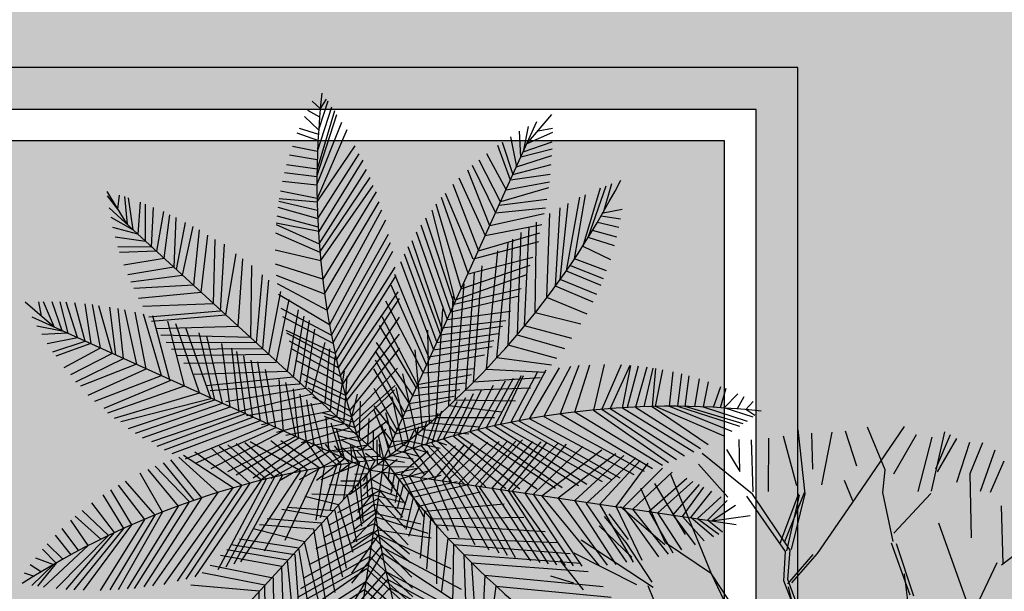
# Model space of a CAD drawing. Units: millimetres. Extents: x 3 to 162, y -137 to 55.
# Drawn here: x 20 to 25, y -126 to -124 of the extents above; entities that cross this region are included whole.
import ezdxf

# ---------------------------------------------------------------- set-up
doc = ezdxf.new("R2010")
doc.units = ezdxf.units.MM
for name, color, linetype in [('ADOQUIN', 32, 'Continuous'), ('ARBOLES', 3, 'Continuous'), ('CENEFA PIEDRA', 251, 'Continuous'), ('GUARNICIONES', 40, 'Continuous')]:
    doc.layers.add(name, color=color, linetype=linetype)
pattern_1 = [(228.012788, (0.18288, -98.638521), (-2.032, -2.286), [0.0341721, -3.3830484]), (184.96974, (0.16002, -98.663921), (3.0479999988, 0.2540000145), [0.0586405, -5.8054049]), (132.510447, (0.1016, -98.669001), (2.540000001, -2.793999999), [0.0413482, -4.0934723]), (267.27369, (0.00254, -98.732501), (0.2540000005, 5.08), [0.0534005, -5.2866437]), (292.833654, (-3e-14, -98.785841), (-1.27, 3.048), [0.0523634, -5.1839808]), (357.27369, (0.02032, -98.834101), (-5.08, 0.2540000005), [0.0534005, -5.2866437]), (37.69424, (0.07366, -98.836641), (-3.3019999999, -2.5400000002), [0.0706194, -6.9913115]), (72.255328, (0.12954, -98.793461), (1.7780000005, 5.5879999998), [0.066672, -6.6005257]), (121.429566, (0.14986, -98.729961), (-2.0320000003, 3.3019999998), [0.0535813, -5.3045546]), (175.23636, (0.12192, -98.68424), (2.794, -0.2540000004), [0.0611713, -2.9973937]), (222.397438, (0.06096, -98.679161), (-3.0479999999, -2.7940000001), [0.0791078, -7.8316773]), (138.814075, (0.254, -98.73504), (-1.778, 1.524), [0.0270005, -2.6730566]), (171.469234, (0.23368, -98.717261), (3.302, -0.5079999994), [0.0513682, -5.0854639]), (225, (0.18288, -98.70964), (-4e-17, -0.254), [0.0359209, -0.3232893]), (203.19859, (0.1651, -98.67916), (1.27, 0.508), [0.0193441, -1.9150622]), (291.80141, (0.14732, -98.68678), (-0.254, 0.762), [0.0273566, -1.3404753]), (30.96376, (0.15748, -98.71218), (0.762, 0.508), [0.044432, -1.4366298]), (161.56505, (0.19558, -98.68932), (0.508, -0.254), [0.0321287, -0.7710898]), (16.38954, (-3e-14, -98.686781), (2.54, 0.762), [0.0450088, -4.4558827]), (70.346176, (0.04318, -98.674081), (-1.016, -2.794), [0.0377599, -3.7382216]), (293.19859, (0.19558, -98.63852), (-0.508, 1.27), [0.038688, -1.8957184]), (343.61046, (0.21082, -98.674081), (-2.54, 0.762), [0.0450088, -4.4558827]), (339.443955, (-3e-14, -98.84426), (-1.27, 0.508), [0.0434035, -2.1267734]), (294.77514, (0.04064, -98.859501), (-1.2700000015, 2.7939999993), [0.0363672, -3.6003593]), (66.80141, (0.19812, -98.89252), (0.508, 1.27), [0.038688, -1.8957184]), (17.354025, (0.21336, -98.856961), (-3.302, -1.0160000002), [0.0425783, -4.2152376]), (69.443955, (0.07366, -98.89252), (-0.508, -1.27), [0.0217018, -2.1484752]), (101.30993, (0.18288, -98.89252), (-0.254, 1.016), [0.0129515, -1.2821995]), (165.96376, (0.18034, -98.87982), (0.762, -0.254), [0.0523634, -0.9949055]), (186.009006, (0.12954, -98.867121), (2.54, 0.254), [0.0485267, -4.8041365]), (303.69007, (0.15748, -98.73504), (-0.254, 0.508), [0.0366324, -0.8791776]), (353.157227, (0.1778, -98.765521), (4.318, -0.5079999998), [0.0639557, -6.3316009]), (60.945396, (0.2413, -98.77314), (-1.016, -1.778), [0.0261508, -2.5889392]), (90, (0.254, -98.75028), (-0.254, 0.254), [0.01524, -0.23876]), (120.256437, (0.12446, -98.859501), (1.016, -1.778), [0.0352867, -3.4933941]), (48.012787, (0.10668, -98.829021), (2.032, 2.286), [0.0683443, -3.3488762]), (0, (0.1524, -98.77822), (0.254, 0.254), [0.06604, -0.18796]), (325.304846, (0.21844, -98.778221), (2.540000001, -1.7779999986), [0.040161, -3.9759317]), (254.054604, (0.25146, -98.80108), (-0.254, -1.016), [0.0369829, -1.812165]), (207.645975, (0.2413, -98.836641), (-4.8260000002, -2.5399999997), [0.0602145, -5.9612464]), (175.426079, (0.18796, -98.864581), (-3.302, 0.254), [0.0637029, -6.3065846])]

msp = doc.modelspace()

# ---------------------------------------------------------------- hatches: boundary and pattern name
at = {"layer": 'ADOQUIN', "ltscale": 0.1}
h = msp.add_hatch(dxfattribs=at)
h.set_pattern_fill('AR-B88', color=9, scale=0.001)
h.set_pattern_definition([(0, (-7e-15, -98.89252), (0, 0.2032), []), (90, (-7e-15, -98.89252), (-0.1016, 0.2032), [0.2032, -0.2032])])
h.paths.add_polyline_path([(23.9008, -118.2851), (16.5066, -117.3786), (16.5066, -122.8247), (23.9008, -122.8247)], flags=16)
h.paths.add_polyline_path([(23.9008, -123.9247), (16.5066, -123.9247), (16.5066, -128.4125), (23.9008, -128.4125)], flags=16)
h.paths.add_polyline_path([(26.7334, -120.8304), (26.8415, -120.7831), (26.8415, -119.2157), (29.1116, -119.2348), (29.1116, -120.7831), (29.2199, -120.8305), (30.5026, -122.1487), (30.6073, -122.4064), (30.6073, -124.2436), (30.5026, -124.5013), (29.2163, -125.8232), (29.1117, -125.8674), (29.1117, -127.4325), (26.8314, -127.4325), (26.8314, -125.8627), (26.7488, -125.8298), (25.4121, -124.5588), (25.3008, -124.2995), (25.3008, -122.4519), (25.4055, -122.1942)], flags=16)
h.paths.add_polyline_path([(39.4073, -124.4087), (32.0073, -124.4087), (32.0073, -128.4125), (39.4073, -128.4125)], flags=16)
h.paths.add_polyline_path([(39.4073, -120.186), (32.0073, -119.2789), (32.0073, -123.3087), (39.4073, -123.3087)], flags=16)
h.paths.add_polyline_path([(13.9624, -114.4162), (14.4973, -114.4162), (14.4973, -114.9511), (13.9624, -114.9511)], flags=16)
edge = h.paths.add_edge_path(flags=0)
edge.add_arc((14.2299, -114.6837), 0.0233, 0, 360)
edge = h.paths.add_edge_path(flags=0)
edge.add_arc((14.2299, -114.6837), 0.0334, 0, 360)
edge = h.paths.add_edge_path(flags=0)
edge.add_arc((14.4512, -114.4623), 0.0197, 0, 360)
edge = h.paths.add_edge_path(flags=0)
edge.add_arc((14.0085, -114.4623), 0.0197, 0, 360)
edge = h.paths.add_edge_path(flags=0)
edge.add_arc((14.0085, -114.905), 0.0197, 0, 360)
edge = h.paths.add_edge_path(flags=0)
edge.add_arc((14.4512, -114.905), 0.0197, 0, 360)
h.paths.add_polyline_path([(14.0333, -114.4871), (14.4264, -114.4871), (14.4264, -114.8802), (14.0333, -114.8802)], flags=0)
edge = h.paths.add_edge_path(flags=0)
edge.add_line((14.0333, -114.4871), (14.2062, -114.66))
edge.add_line((14.0333, -114.8802), (14.2062, -114.7073))
edge.add_line((14.2535, -114.7073), (14.4264, -114.8802))
edge.add_line((14.2535, -114.66), (14.4264, -114.4871))
h.paths.add_polyline_path([(14.3535, -130.6333), (14.8884, -130.6333), (14.8884, -131.1682), (14.3535, -131.1682)], flags=16)
edge = h.paths.add_edge_path(flags=0)
edge.add_arc((14.621, -130.9007), 0.0233, 0, 360)
edge = h.paths.add_edge_path(flags=0)
edge.add_arc((14.621, -130.9007), 0.0334, 0, 360)
edge = h.paths.add_edge_path(flags=0)
edge.add_arc((14.8424, -130.6793), 0.0197, 0, 360)
edge = h.paths.add_edge_path(flags=0)
edge.add_arc((14.3996, -130.6793), 0.0197, 0, 360)
edge = h.paths.add_edge_path(flags=0)
edge.add_arc((14.3996, -131.1221), 0.0197, 0, 360)
edge = h.paths.add_edge_path(flags=0)
edge.add_arc((14.8424, -131.1221), 0.0197, 0, 360)
h.paths.add_polyline_path([(14.4244, -130.7041), (14.8176, -130.7041), (14.8176, -131.0973), (14.4244, -131.0973)], flags=0)
edge = h.paths.add_edge_path(flags=0)
edge.add_line((14.4244, -130.7041), (14.5974, -130.8771))
edge.add_line((14.4244, -131.0973), (14.5974, -130.9243))
edge.add_line((14.6446, -130.9243), (14.8176, -131.0973))
edge.add_line((14.6446, -130.8771), (14.8176, -130.7041))
edge = h.paths.add_edge_path(flags=16)
edge.add_arc((23.5508, -119.5849), 1.9189, 0, 129.0201)
edge.add_line((22.3427, -118.0941), (23.9008, -118.2851))
edge.add_line((23.9008, -118.2851), (23.9008, -121.4716))
edge.add_arc((23.5508, -119.5849), 1.9189, 280.5094, 360)
edge = h.paths.add_edge_path(flags=17)
edge.add_arc((43.5681, -130.1334), 1.8536, 88.7826, 180)
edge.add_arc((43.5681, -130.1334), 1.8536, 180, 219.5013)
edge.add_line((42.1378, -131.3125), (42.3035, -131.3125))
edge.add_line((42.3035, -131.3125), (43.6075, -131.2603))
edge.add_line((43.6075, -131.2603), (43.6075, -128.2802))
edge = h.paths.add_edge_path(flags=16)
edge.add_arc((37.7723, -126.932), 1.7472, 359.2136, 380.6425)
edge.add_line((39.4073, -126.3161), (39.4073, -127.3455))
edge.add_arc((38.0689, -126.7497), 1.465, 336.0046, 351.9048)
edge = h.paths.add_edge_path(flags=16)
edge.add_line((38.844, -128.4125), (36.3778, -128.4125))
edge.add_arc((37.6109, -126.956), 1.9084, 229.748, 310.252)
edge = h.paths.add_edge_path(flags=16)
edge.add_line((36.7233, -119.857), (39.4073, -120.186))
edge.add_line((39.4073, -120.186), (39.4073, -122.5676))
edge.add_arc((37.9722, -121.3189), 1.9023, 318.9744, 360.075)
edge.add_arc((37.9609, -121.3164), 1.9135, 0, 130.2979)
edge = h.paths.add_edge_path(flags=16)
edge.add_line((32.0073, -119.2789), (33.6218, -119.4768))
edge.add_arc((32.0507, -120.5088), 1.8797, 33.2998, 180)
edge.add_arc((32.0507, -120.5088), 1.8797, 180, 268.6769)
edge.add_line((32.0073, -122.388), (32.0073, -119.2789))
h.paths.add_polyline_path([(40.8717, -117.5956), (41.4066, -117.5956), (41.4066, -118.1305), (40.8717, -118.1305)], flags=16)
edge = h.paths.add_edge_path(flags=0)
edge.add_arc((41.1392, -117.8631), 0.0233, 0, 360)
edge = h.paths.add_edge_path(flags=0)
edge.add_arc((41.1392, -117.8631), 0.0334, 0, 360)
edge = h.paths.add_edge_path(flags=0)
edge.add_arc((41.3606, -117.6417), 0.0197, 0, 360)
edge = h.paths.add_edge_path(flags=0)
edge.add_arc((40.9178, -117.6417), 0.0197, 0, 360)
edge = h.paths.add_edge_path(flags=0)
edge.add_arc((40.9178, -118.0844), 0.0197, 0, 360)
edge = h.paths.add_edge_path(flags=0)
edge.add_arc((41.3606, -118.0844), 0.0197, 0, 360)
h.paths.add_polyline_path([(40.9426, -117.6665), (41.3358, -117.6665), (41.3358, -118.0596), (40.9426, -118.0596)], flags=0)
edge = h.paths.add_edge_path(flags=0)
edge.add_line((40.9426, -117.6665), (41.1156, -117.8394))
edge.add_line((40.9426, -118.0596), (41.1156, -117.8867))
edge.add_line((41.1628, -117.8867), (41.3358, -118.0596))
edge.add_line((41.1628, -117.8394), (41.3358, -117.6665))
h.paths.add_polyline_path([(40.8717, -130.6036), (41.4066, -130.6036), (41.4066, -131.1384), (40.8717, -131.1384)], flags=16)
edge = h.paths.add_edge_path(flags=0)
edge.add_arc((41.1392, -130.871), 0.0233, 0, 360)
edge = h.paths.add_edge_path(flags=0)
edge.add_arc((41.1392, -130.871), 0.0334, 0, 360)
edge = h.paths.add_edge_path(flags=0)
edge.add_arc((41.3606, -130.6496), 0.0197, 0, 360)
edge = h.paths.add_edge_path(flags=0)
edge.add_arc((40.9178, -130.6496), 0.0197, 0, 360)
edge = h.paths.add_edge_path(flags=0)
edge.add_arc((40.9178, -131.0924), 0.0197, 0, 360)
edge = h.paths.add_edge_path(flags=0)
edge.add_arc((41.3606, -131.0924), 0.0197, 0, 360)
h.paths.add_polyline_path([(40.9426, -130.6744), (41.3358, -130.6744), (41.3358, -131.0676), (40.9426, -131.0676)], flags=0)
edge = h.paths.add_edge_path(flags=0)
edge.add_line((40.9426, -130.6744), (41.1156, -130.8474))
edge.add_line((40.9426, -131.0676), (41.1156, -130.8946))
edge.add_line((41.1628, -130.8946), (41.3358, -131.0676))
edge.add_line((41.1628, -130.8474), (41.3358, -130.6744))
h.paths.add_polyline_path([(29.0799, -116.1076), (29.6148, -116.1076), (29.6148, -116.6425), (29.0799, -116.6425)], flags=16)
edge = h.paths.add_edge_path(flags=0)
edge.add_arc((29.3473, -116.3751), 0.0233, 0, 360)
edge = h.paths.add_edge_path(flags=0)
edge.add_arc((29.3473, -116.3751), 0.0334, 0, 360)
edge = h.paths.add_edge_path(flags=0)
edge.add_arc((29.5687, -116.1537), 0.0197, 0, 360)
edge = h.paths.add_edge_path(flags=0)
edge.add_arc((29.126, -116.1537), 0.0197, 0, 360)
edge = h.paths.add_edge_path(flags=0)
edge.add_arc((29.126, -116.5965), 0.0197, 0, 360)
edge = h.paths.add_edge_path(flags=0)
edge.add_arc((29.5687, -116.5965), 0.0197, 0, 360)
h.paths.add_polyline_path([(29.1508, -116.1785), (29.5439, -116.1785), (29.5439, -116.5717), (29.1508, -116.5717)], flags=0)
edge = h.paths.add_edge_path(flags=0)
edge.add_line((29.1508, -116.1785), (29.3237, -116.3515))
edge.add_line((29.1508, -116.5717), (29.3237, -116.3987))
edge.add_line((29.371, -116.3987), (29.5439, -116.5717))
edge.add_line((29.371, -116.3515), (29.5439, -116.1785))
h.paths.add_polyline_path([(29.0799, -130.6036), (29.6148, -130.6036), (29.6148, -131.1384), (29.0799, -131.1384)], flags=16)
edge = h.paths.add_edge_path(flags=0)
edge.add_arc((29.3473, -130.871), 0.0233, 0, 360)
edge = h.paths.add_edge_path(flags=0)
edge.add_arc((29.3473, -130.871), 0.0334, 0, 360)
edge = h.paths.add_edge_path(flags=0)
edge.add_arc((29.5687, -130.6496), 0.0197, 0, 360)
edge = h.paths.add_edge_path(flags=0)
edge.add_arc((29.126, -130.6496), 0.0197, 0, 360)
edge = h.paths.add_edge_path(flags=0)
edge.add_arc((29.126, -131.0924), 0.0197, 0, 360)
edge = h.paths.add_edge_path(flags=0)
edge.add_arc((29.5687, -131.0924), 0.0197, 0, 360)
h.paths.add_polyline_path([(29.1508, -130.6744), (29.5439, -130.6744), (29.5439, -131.0676), (29.1508, -131.0676)], flags=0)
edge = h.paths.add_edge_path(flags=0)
edge.add_line((29.1508, -130.6744), (29.3237, -130.8474))
edge.add_line((29.1508, -131.0676), (29.3237, -130.8946))
edge.add_line((29.371, -130.8946), (29.5439, -131.0676))
edge.add_line((29.371, -130.8474), (29.5439, -130.6744))
edge = h.paths.add_edge_path()
edge.add_line((43.6075, -118.9659), (42.1075, -118.6097))
edge.add_line((42.1075, -118.6097), (42.1075, -117.5953))
edge.add_line((42.1075, -117.5953), (13.6398, -114.1055))
edge.add_line((13.6398, -114.1055), (13.8098, -114.8002))
edge.add_arc((14.5961, -118.8532), 4.1285, 100.9785, 182.8891)
edge.add_line((10.4728, -119.0613), (9.6669, -119.0613))
edge.add_line((9.6669, -119.0613), (9.6434, -126.7633))
edge.add_line((9.6434, -126.7633), (10.4418, -126.7536))
edge.add_arc((14.1309, -126.8337), 3.69, 178.7551, 268.8385)
edge.add_line((14.0561, -130.523), (14.0561, -131.3125))
edge.add_line((14.0561, -131.3125), (42.3035, -131.3125))
edge.add_line((42.3035, -131.3125), (43.6075, -131.2603))
edge.add_line((43.6075, -131.2603), (43.6075, -118.9659))
at = {"layer": 'ARBOLES', "ltscale": 0.1}
h = msp.add_hatch(dxfattribs=at)
h.set_pattern_fill('AR-SAND', color=252, scale=0.01, angle=45)
h.set_pattern_definition([(82.5, (-3e-14, -98.89252), (-0.3573813, 0.3347535), [0, -0.38608, 0, -0.4318, 0, -0.41275]), (52.5, (-3e-14, -98.8925), (-0.189011, 0.824733), [0, -0.20828, 0, -0.34798, 0, -0.13335]), (12.5, (-0.2209, -99.11344), (0.5583, 0.5603323), [0, -0.127, 0, -0.4572, 0, -0.5969]), (2.5, (-0.2209, -99.11344), (0.382281, 0.697551), [0, -0.0635, 0, -0.29972, 0, -0.3429])])
h.paths.add_polyline_path([(23.5508, -118.5948), (16.8566, -117.7742), (16.8566, -122.4747), (23.5508, -122.4747)])
h.paths.add_polyline_path([(23.5508, -124.2747), (16.8566, -124.2747), (16.8566, -128.0625), (23.5508, -128.0625)])
h.paths.add_polyline_path([(38.8465, -124.7587), (32.3573, -124.7587), (32.3573, -128.0625), (38.8465, -128.0625)])
h.paths.add_polyline_path([(38.8465, -120.4699), (32.3573, -119.6744), (32.3573, -122.9587), (38.8465, -122.9587)])
at = {"layer": 'CENEFA PIEDRA', "ltscale": 0.1}
h = msp.add_hatch(dxfattribs=at)
h.set_pattern_fill('GRAVEL', color=252, scale=0.01)
h.set_pattern_definition(pattern_1)
edge = h.paths.add_edge_path(flags=16)
edge.add_line((42.1075, -118.6097), (42.1075, -117.5953))
edge.add_line((42.1075, -117.5953), (13.6398, -114.1055))
edge.add_line((13.6398, -114.1055), (13.8098, -114.8002))
edge.add_arc((14.5961, -118.8532), 4.1285, 100.9785, 182.8891)
edge.add_line((10.4728, -119.0613), (9.6669, -119.0613))
edge.add_line((9.6669, -119.0613), (9.6434, -126.7633))
edge.add_line((9.6434, -126.7633), (10.4418, -126.7536))
edge.add_arc((14.1309, -126.8337), 3.69, 178.7551, 268.8385)
edge.add_line((14.0561, -130.523), (14.0561, -131.3125))
edge.add_line((14.0561, -131.3125), (42.1075, -131.3125))
edge.add_line((42.1075, -131.3125), (42.1075, -130.1694))
edge.add_line((42.1075, -130.1694), (43.6075, -130.1094))
edge.add_line((43.6075, -130.1094), (43.6075, -118.9659))
edge.add_line((43.6075, -118.9659), (42.1075, -118.6097))
edge = h.paths.add_edge_path()
edge.add_line((42.3075, -117.4238), (42.2604, -117.4126))
edge.add_line((42.2604, -117.4126), (13.3766, -113.8717))
edge.add_line((13.3766, -113.8717), (13.5669, -114.6488))
edge.add_arc((14.5961, -118.8532), 4.3285, 103.7552, 180.1071)
edge.add_line((10.2675, -118.8613), (9.4675, -118.8613))
edge.add_line((9.4675, -118.8613), (9.4428, -126.9658))
edge.add_line((9.4428, -126.9658), (10.2429, -126.956))
edge.add_arc((14.1309, -126.8337), 3.89, 181.8013, 265.9491)
edge.add_line((13.8561, -130.714), (13.8561, -131.5125))
edge.add_line((13.8561, -131.5125), (42.3075, -131.5125))
edge.add_line((42.3075, -131.5125), (42.3075, -130.3616))
edge.add_line((42.3075, -130.3616), (43.8075, -130.3016))
edge.add_line((43.8075, -130.3016), (43.8075, -118.8078))
edge.add_line((43.8075, -118.8078), (42.3075, -118.4516))
edge.add_line((42.3075, -118.4516), (42.3075, -117.4238))
h = msp.add_hatch(dxfattribs=at)
h.set_pattern_fill('GRAVEL', color=252, scale=0.01)
h.set_pattern_definition(pattern_1)
h.paths.add_polyline_path([(23.9008, -123.9247), (16.5066, -123.9247), (16.5066, -128.4125), (23.9008, -128.4125)])
h.paths.add_polyline_path([(23.7008, -124.1247), (16.7066, -124.1247), (16.7066, -128.2125), (23.7008, -128.2125)], flags=16)

# ---------------------------------------------------------------- linework, layer by layer
at = {"layer": 'ARBOLES', "color": 252}
for p, q in [((21.9213, -125.8005), (22.654, -124.183)), ((21.6081, -124.2735), (21.5091, -124.2382)), ((20.696, -124.6735), (20.6008, -124.5166)), ((20.683, -124.5414), (20.696, -124.6735)), ((21.9195, -125.7953), (20.6106, -124.5952)), ((21.6964, -125.3205), (21.976, -124.8781)), ((21.7053, -125.3596), (21.9815, -124.9177)), ((21.7147, -125.3987), (21.9909, -124.9971)), ((21.8604, -125.8497), (20.2429, -125.117)), ((21.7404, -125.4924), (21.9976, -125.1174)), ((21.4584, -125.1918), (21.6964, -125.3205)), ((21.4699, -125.2306), (21.7053, -125.3596)), ((21.4825, -125.2693), (21.7147, -125.3987)), ((21.5271, -125.3842), (21.7404, -125.4924)), ((22.5792, -125.3985), (22.4505, -125.6365)), ((22.5017, -125.4226), (22.3723, -125.6548)), ((22.5404, -125.41), (22.4114, -125.6454)), ((22.3868, -125.4672), (22.2786, -125.6805)), ((23.4975, -125.5482), (23.5328, -125.4493)), ((22.2786, -125.6805), (22.6536, -125.9377)), ((22.3723, -125.6548), (22.7739, -125.931)), ((22.4114, -125.6454), (22.8533, -125.9216)), ((22.4505, -125.6365), (22.8929, -125.9161)), ((21.8923, -125.8213), (21.8902, -125.7043)), ((21.9245, -125.7895), (21.6634, -127.546)), ((21.8923, -125.8213), (21.9495, -125.8269)), ((21.8552, -125.8515), (20.6551, -127.1604)), ((21.8494, -125.8465), (23.6059, -126.1076)), ((21.9497, -125.8324), (21.9441, -125.8896)), ((21.9497, -125.8324), (22.0667, -125.8303)), ((20.3898, -126.2736), (20.3143, -126.2005))]:
    msp.add_line(p, q, dxfattribs=at)
at = {"layer": 'ARBOLES', "color": 252, "linetype": 'ByBlock'}
for p, q in [((23.9357, -125.9622), (23.9014, -125.6549)), ((23.9715, -125.8443), (23.9666, -125.6713)), ((24.0157, -125.918), (24.0636, -125.6676)), ((24.1826, -125.8288), (24.1274, -125.6627)), ((24.1605, -126.0064), (24.4107, -125.6401)), ((24.3173, -125.8466), (24.2332, -125.6428)), ((24.3593, -125.8653), (24.4678, -125.6787)), ((24.5386, -125.9489), (24.6033, -125.6652)), ((24.5592, -125.8421), (24.6301, -125.6779)), ((24.5592, -125.8421), (24.6301, -125.6779)), ((23.6237, -125.855), (23.6209, -125.7019)), ((23.6865, -125.952), (23.6783, -125.7041)), ((23.7596, -125.6955), (23.7587, -125.9499)), ((23.8962, -125.9229), (23.8316, -125.6856)), ((24.4759, -125.95), (24.5414, -125.6902)), ((24.5677, -125.8562), (24.6605, -125.6965)), ((24.6601, -125.9062), (24.7219, -125.7143)), ((24.7234, -125.8651), (24.7844, -125.7164)), ((23.6836, -125.9633), (23.4441, -125.7695)), ((23.5603, -125.7494), (23.6237, -125.855)), ((24.7734, -125.9484), (24.8434, -125.7516)), ((23.4253, -125.8194), (23.5652, -125.9781)), ((24.8209, -125.9533), (24.8859, -125.8039)), ((23.4887, -126.3443), (23.294, -125.8689)), ((24.3072, -125.9551), (24.3173, -125.8466)), ((24.3072, -125.9551), (24.3173, -125.8466)), ((24.7299, -126.1715), (24.7234, -125.8651)), ((23.2158, -125.9118), (23.3623, -126.1557)), ((24.1634, -125.9951), (24.1226, -125.898)), ((23.2681, -126.1953), (23.1508, -125.9361)), ((23.8637, -126.2311), (23.6836, -125.9633)), ((23.8164, -126.1966), (23.9048, -125.9602)), ((23.8164, -126.1966), (23.9048, -125.9602)), ((23.839, -126.1899), (23.9315, -125.9552)), ((23.8696, -126.2275), (23.9357, -125.9622)), ((24.3556, -126.19), (24.3072, -125.9551)), ((24.3586, -126.1498), (24.5358, -125.9602)), ((23.8418, -126.2373), (23.6571, -125.9726)), ((23.8476, -126.2336), (23.9091, -125.9672)), ((23.8476, -126.2336), (23.9091, -125.9672)), ((23.9947, -126.2468), (24.1605, -126.0064)), ((22.9978, -126.0568), (23.0891, -126.1796)), ((23.2645, -126.2054), (23.053, -126.0237)), ((24.8807, -126.2968), (24.8734, -126.0191)), ((23.0804, -126.1944), (22.9766, -126.0695)), ((24.7275, -126.5297), (24.5745, -126.1024)), ((22.9515, -126.1151), (23.1078, -126.264)), ((23.209, -126.4084), (22.8655, -126.1827)), ((23.204, -126.3841), (23.0804, -126.1944)), ((23.204, -126.3841), (23.0804, -126.1944)), ((23.4887, -126.3443), (23.2681, -126.1953)), ((24.4364, -126.4464), (24.3486, -126.1972)), ((24.4364, -126.4464), (24.3486, -126.1972)), ((24.8739, -126.3009), (25.0338, -126.1765)), ((22.8299, -126.2427), (23.1302, -126.3942)), ((23.8335, -126.3767), (23.8418, -126.2373)), ((23.8335, -126.3767), (23.8418, -126.2373)), ((23.853, -126.3703), (23.8637, -126.2311)), ((23.853, -126.3703), (23.8637, -126.2311)), ((24.4545, -126.4506), (24.3711, -126.1999)), ((22.8772, -126.4205), (22.7642, -126.2803)), ((23.8529, -126.3921), (23.9731, -126.2507)), ((23.8529, -126.3921), (23.9731, -126.2507)), ((23.872, -126.3861), (23.9947, -126.2468)), ((24.7385, -126.5323), (24.8531, -126.2895)), ((24.7385, -126.5323), (24.8531, -126.2895)), ((22.7195, -126.3536), (22.8279, -126.3876)), ((23.6312, -126.6454), (23.4887, -126.3443)), ((23.6886, -126.6467), (23.4887, -126.3443)), ((24.0383, -126.9037), (23.8335, -126.3767)), ((24.0485, -126.9008), (23.853, -126.3703)), ((24.44, -126.5809), (24.41, -126.3445)), ((24.44, -126.5809), (24.41, -126.3445)), ((23.2631, -126.5891), (23.1849, -126.4018)), ((23.9699, -126.8632), (23.8551, -126.4058))]:
    msp.add_line(p, q, dxfattribs=at)
at = {"layer": 'ARBOLES', "color": 252}
for points in [[(21.6479, -124.0754), (21.6191, -124.1198)], [(21.4861, -124.2996), (21.6059, -124.3235), (21.6738, -124.1122)], [(21.6548, -124.0845), (21.6111, -124.2219), (21.544, -124.158)], [(21.5584, -124.1281), (21.6156, -124.1606)], [(21.5809, -124.0847), (21.6191, -124.1198)], [(21.6874, -124.1312), (21.6035, -124.4096), (21.4579, -124.3894)], [(21.6031, -124.445), (21.6984, -124.1492)], [(22.7278, -124.235), (22.6062, -124.2886), (22.7257, -124.1492)], [(21.7452, -124.2226), (21.6037, -124.5505), (21.4284, -124.516)], [(21.4383, -124.4678), (21.603, -124.4854), (21.7219, -124.1863)], [(21.5189, -124.2144), (21.6099, -124.2422)], [(22.6123, -124.2057), (22.5889, -124.3268)], [(22.6591, -124.2269), (22.7276, -124.214)], [(22.5273, -124.255), (22.5559, -124.3997), (22.7248, -124.3445)], [(22.7263, -124.3143), (22.5771, -124.3527), (22.5704, -124.229)], [(21.4223, -124.5507), (21.6041, -124.566), (21.7859, -124.2986)], [(22.7177, -124.4349), (22.5275, -124.4623), (22.4673, -124.2965)], [(22.4875, -124.2809), (22.5394, -124.4361), (22.722, -124.3871)], [(22.5889, -124.3268), (22.7273, -124.279)], [(21.4162, -124.592), (21.6068, -124.6464), (21.8051, -124.3363)], [(21.4721, -124.342), (21.6045, -124.3641)], [(22.413, -124.335), (22.5063, -124.509), (22.7136, -124.4712)], [(21.8224, -124.3674), (21.6125, -124.7083), (21.408, -124.668)], [(22.3445, -124.3918), (22.4568, -124.6183), (22.6945, -124.5942)], [(22.7099, -124.4999), (22.4807, -124.5656), (22.3776, -124.3666)], [(21.4049, -124.7147), (21.6172, -124.8065), (21.8569, -124.4503)], [(21.4075, -124.6739), (21.614, -124.7665), (21.8406, -124.4122)], [(21.4482, -124.426), (21.6031, -124.445)], [(22.2814, -124.451), (22.4073, -124.7276), (22.6775, -124.6744)], [(22.6886, -124.624), (22.429, -124.6813), (22.3241, -124.4144)], [(21.403, -124.7957), (21.6209, -124.8464), (21.8722, -124.4886)], [(22.2519, -124.4815), (22.3743, -124.8005), (22.6679, -124.7139)], [(22.9565, -124.5004), (22.8725, -124.7787), (23.0049, -124.8424)], [(23.0247, -124.776), (22.8988, -124.7371), (22.9841, -124.4898)], [(23.0095, -124.4795), (22.9699, -124.6181), (23.0612, -124.602)], [(20.6525, -124.6018), (20.6028, -124.5376)], [(20.6182, -124.6392), (20.7251, -124.7002), (20.7021, -124.5477)], [(20.6525, -124.6018), (20.6604, -124.534)], [(21.886, -124.5178), (21.6306, -124.936), (21.4049, -124.8646)], [(22.1964, -124.5442), (22.3248, -124.9098), (22.6341, -124.8303)], [(22.6608, -124.7581), (22.3496, -124.8403), (22.2177, -124.5258)], [(22.8578, -124.5445), (22.7944, -124.896), (22.9595, -124.9642)], [(22.9866, -124.8957), (22.8338, -124.838), (22.8853, -124.5328)], [(20.7579, -124.5675), (20.7479, -124.7211), (20.6283, -124.689)], [(20.6395, -124.7343), (20.7841, -124.7543), (20.7833, -124.5775)], [(20.6521, -124.7798), (20.8135, -124.7813), (20.8229, -124.5935)], [(21.4084, -124.9161), (21.6395, -125.0053), (21.9002, -124.5655)], [(21.4203, -124.5635), (21.6052, -124.6062)], [(22.1704, -124.5764), (22.2918, -124.9827), (22.6213, -124.8685)], [(22.4733, -124.5819), (22.7017, -124.5536)], [(22.9221, -125.0457), (22.7423, -124.9694), (22.7646, -124.595)], [(22.9396, -125.0092), (22.7657, -124.9369), (22.8038, -124.5735)], [(20.8698, -124.6132), (20.8366, -124.8024), (20.6604, -124.8081)], [(20.6809, -124.8668), (20.8725, -124.8354), (20.9001, -124.6277)], [(20.9292, -124.6409), (20.9202, -124.8791), (20.699, -124.9151)], [(21.4113, -124.633), (21.6088, -124.6865)], [(21.4123, -124.9559), (21.6513, -125.0844), (21.9128, -124.6041)], [(22.1218, -124.6422), (22.2588, -125.0555), (22.5782, -124.9807)], [(22.6042, -124.9156), (22.2635, -125.0361), (22.1533, -124.6069)], [(22.7134, -124.6226), (22.6998, -125.0226), (22.8925, -125.1021)], [(23.0533, -124.6497), (22.9607, -124.634)], [(20.714, -124.949), (20.961, -124.9164), (21.0111, -124.6842)], [(20.9315, -124.8894), (20.9747, -124.6647)], [(21.9304, -124.6532), (21.6628, -125.1533), (21.4191, -125.0084)], [(22.0991, -124.6758), (22.2422, -125.092), (22.5623, -125.0174)], [(22.8209, -125.219), (22.5951, -125.1593), (22.6172, -124.6873)], [(22.864, -125.1515), (22.6455, -125.0969), (22.6527, -124.6633)], [(22.9438, -124.6628), (23.0459, -124.6881)], [(21.0405, -124.6997), (21.0141, -124.9643), (20.7278, -124.9808)], [(20.751, -125.027), (21.0494, -124.9975), (21.082, -124.7252)], [(21.4305, -125.0745), (21.672, -125.2027), (21.9453, -124.7208)], [(22.0775, -124.71), (22.2257, -125.1284), (22.5273, -125.0894)], [(22.5772, -124.7127), (22.5589, -125.2024), (22.7864, -125.2677)], [(23.0354, -124.7347), (22.9198, -124.703)], [(20.771, -125.0645), (21.1084, -125.0516), (21.1166, -124.7467)], [(21.1592, -124.7679), (21.1405, -125.0892), (20.8005, -125.1166)], [(21.4387, -125.1138), (21.6797, -125.242), (21.9544, -124.7599)], [(22.0376, -124.7797), (22.1927, -125.2013), (22.4892, -125.1599)], [(22.5051, -125.1349), (22.1995, -125.1704), (22.0586, -124.7534)], [(22.724, -125.3465), (22.4629, -125.311), (22.5158, -124.7629)], [(22.7496, -125.3155), (22.5168, -125.251), (22.5386, -124.7449)], [(20.8134, -125.1365), (21.1673, -125.1057), (21.2169, -124.8149)], [(21.9634, -124.8032), (21.69, -125.2914), (21.4556, -125.1815)], [(22.0192, -124.8153), (22.1762, -125.2377), (22.469, -125.1947)], [(22.4654, -124.801), (22.4118, -125.3656), (22.695, -125.3796)], [(20.8359, -125.1712), (21.2263, -125.1597), (21.2492, -124.8388)], [(21.2912, -124.8708), (21.2853, -125.2138), (20.8575, -125.2031)], [(22.0018, -124.8513), (22.1597, -125.2741), (22.4481, -125.2291)], [(22.6702, -125.4065), (22.351, -125.428), (22.3918, -124.8715)], [(22.9719, -124.9342), (22.8114, -124.8712)], [(21.3148, -125.2408), (21.3427, -124.9144)], [(22.4399, -125.2591), (22.1369, -125.3092), (21.9746, -124.914)], [(22.3549, -124.9078), (22.3129, -125.4657), (22.6229, -125.4543)], [(20.9083, -125.2698), (21.3442, -125.2679), (21.3728, -124.9408)], [(21.956, -124.9623), (22.1267, -125.347), (22.4038, -125.2969)], [(22.5515, -125.5188), (22.2633, -125.5132), (22.3067, -124.9585)], [(20.934, -125.3009), (21.3737, -125.2949), (21.4312, -124.9955)], [(22.4863, -125.5709), (22.2334, -125.5411), (22.2536, -125.019)], [(20.2949, -125.0432), (20.3484, -125.1648), (20.2091, -125.0453)], [(20.2868, -125.1119), (20.2739, -125.0434)], [(20.3742, -125.0447), (20.4126, -125.1939), (20.2889, -125.2006)], [(20.3149, -125.2437), (20.4596, -125.2151), (20.4044, -125.0462)], [(20.3867, -125.1821), (20.3389, -125.0437)], [(20.3408, -125.2835), (20.496, -125.2316), (20.447, -125.049)], [(20.4947, -125.0533), (20.5222, -125.2435), (20.3564, -125.3037)], [(20.3949, -125.358), (20.5689, -125.2647), (20.531, -125.0574)], [(20.5598, -125.0611), (20.6255, -125.2903), (20.4265, -125.3934)], [(20.6418, -125.2977), (20.6135, -125.0693)], [(21.4689, -125.0332), (21.4074, -125.3347), (20.9673, -125.3387)], [(21.9962, -125.0288), (21.7245, -125.4377), (21.5022, -125.3237)], [(21.9307, -125.0386), (22.1102, -125.3835), (22.3563, -125.3632)], [(20.4516, -125.4265), (20.6782, -125.3142), (20.6541, -125.0765)], [(20.6839, -125.0824), (20.7412, -125.342), (20.4743, -125.4469)], [(20.5109, -125.4895), (20.7875, -125.3637), (20.7343, -125.0935)], [(20.5414, -125.5191), (20.8604, -125.3967), (20.7738, -125.1031)], [(20.818, -125.1102), (20.9002, -125.4214), (20.5857, -125.5533)], [(21.0158, -125.3893), (21.4622, -125.376), (21.5147, -125.082)], [(21.0741, -125.4441), (21.4917, -125.403), (21.5414, -125.1121)], [(22.3413, -125.3925), (22.084, -125.4412), (21.914, -125.1161)], [(22.2029, -125.0776), (22.1718, -125.5966), (22.4514, -125.5964)], [(20.2656, -125.1587), (20.3867, -125.1821)], [(20.6041, -125.5746), (20.9697, -125.4462), (20.8902, -125.1369)], [(20.6363, -125.6006), (21.0426, -125.4792), (20.9283, -125.1497)], [(21.5666, -125.1339), (21.5197, -125.4373), (21.0937, -125.4686)], [(21.9008, -125.1568), (22.0772, -125.4563), (22.3116, -125.4308)], [(20.9755, -125.1668), (21.096, -125.5075), (20.6668, -125.6177)], [(20.7021, -125.6492), (21.1154, -125.5122), (21.0406, -125.1928)], [(20.7357, -125.6719), (21.1519, -125.5288), (21.0773, -125.2087)], [(21.1672, -125.5201), (21.5506, -125.4571), (21.5931, -125.174)], [(21.5443, -125.4222), (21.7453, -125.5156), (21.9977, -125.1981)], [(22.3807, -125.6436), (22.1414, -125.6232), (22.1334, -125.179)], [(20.7699, -125.6935), (21.1883, -125.5453), (21.1493, -125.2437)], [(21.3148, -125.2408), (20.8834, -125.2378)], [(21.2331, -125.5666), (21.5801, -125.4841), (21.6425, -125.2385)], [(21.8864, -125.2382), (22.0607, -125.4928), (22.2855, -125.4629)], [(21.1948, -125.2659), (21.2303, -125.5715), (20.8133, -125.7124)], [(20.8396, -125.7334), (21.2612, -125.5783), (21.2198, -125.2818)], [(20.8752, -125.7518), (21.2976, -125.5948), (21.2546, -125.302)], [(21.6626, -125.2691), (21.6415, -125.5266), (21.2669, -125.5891)], [(21.3379, -125.6299), (21.6686, -125.5652), (21.6895, -125.3056)], [(21.9973, -125.2648), (21.7588, -125.5632), (21.5611, -125.4567)], [(21.881, -125.2796), (22.0442, -125.5292), (22.2586, -125.4946)], [(22.0715, -125.2736), (22.1052, -125.6541), (22.3289, -125.6747)], [(20.9112, -125.7692), (21.334, -125.6113), (21.289, -125.3229)], [(21.319, -125.3311), (21.369, -125.6341), (20.9739, -125.7964)], [(22.2422, -125.5132), (22.0202, -125.5691), (21.8833, -125.3233)], [(22.8151, -125.3524), (22.6866, -125.5914), (23.1669, -125.8529)], [(22.8549, -125.3485), (22.7657, -125.5796), (23.2055, -125.8403)], [(23.2532, -125.8261), (22.835, -125.5707), (22.9064, -125.345)], [(22.9753, -125.3431), (22.9246, -125.561), (23.2824, -125.8123)], [(23.0563, -125.345), (22.9645, -125.5573), (23.3207, -125.797)], [(23.0971, -125.3476), (23.0045, -125.5541), (23.3588, -125.7807)], [(23.4036, -125.7625), (23.0627, -125.5526), (23.103, -125.3481)], [(23.138, -125.3514), (23.0845, -125.5489)], [(21.0222, -125.815), (21.4069, -125.6443), (21.3568, -125.3672)], [(21.4119, -125.6676), (21.698, -125.5923), (21.7342, -125.3753)], [(21.5825, -125.4977), (21.7678, -125.5933), (21.9872, -125.3611)], [(21.8738, -125.3642), (22.0112, -125.6021), (22.1725, -125.5873)], [(22.2238, -125.7294), (22.0782, -125.6767), (22.0126, -125.3874)], [(22.9678, -125.9035), (22.4796, -125.6301), (22.5894, -125.3957)], [(22.6572, -125.3788), (22.529, -125.6198), (23.0111, -125.8945)], [(22.6965, -125.3706), (22.5683, -125.6121), (23.0502, -125.8854)], [(23.1178, -125.8705), (22.6177, -125.603), (22.7626, -125.3593)], [(23.179, -125.3563), (23.1246, -125.5469), (23.4347, -125.7452)], [(23.2075, -125.3604), (23.1648, -125.5453)], [(23.2203, -125.3624), (23.205, -125.5442), (23.4724, -125.726)], [(23.5484, -125.6853), (23.2205, -125.5438), (23.255, -125.3685)], [(23.3032, -125.3784), (23.2856, -125.5431), (23.5847, -125.662)], [(23.345, -125.3883), (23.326, -125.5432)], [(23.6398, -125.6275), (23.3614, -125.5436), (23.3816, -125.398)], [(21.0985, -125.8403), (21.4433, -125.6608), (21.4231, -125.4147)], [(21.4524, -125.4297), (21.5011, -125.687), (21.176, -125.857)], [(21.7464, -125.4008), (21.7304, -125.6292), (21.4542, -125.6828)], [(21.6259, -125.5725), (21.7796, -125.6193), (21.9764, -125.4433)], [(22.7422, -125.9363), (22.3333, -125.6646), (22.4473, -125.4423)], [(23.429, -125.4122), (23.4069, -125.5446)], [(23.4713, -125.4262), (23.4475, -125.546), (23.6588, -125.6139)], [(21.2167, -125.8702), (21.5162, -125.6938), (21.4907, -125.4594)], [(21.2981, -125.8846), (21.5527, -125.7103), (21.5228, -125.4855)], [(21.5294, -125.717), (21.757, -125.6463), (21.7964, -125.485)], [(21.637, -125.5901), (21.7838, -125.6452), (21.9742, -125.4649)], [(22.1494, -125.6103), (21.9884, -125.6584), (21.876, -125.4587)], [(21.9802, -125.4531), (22.0391, -125.7086), (22.1919, -125.7439)], [(22.3488, -125.4844), (22.2554, -125.6854), (22.5729, -125.9378)], [(23.5566, -125.459), (23.5288, -125.55)], [(23.6865, -125.5949), (23.5491, -125.5512), (23.613, -125.4841)], [(21.3395, -125.89), (21.5891, -125.7268), (21.5545, -125.5124)], [(21.5731, -125.5288), (21.629, -125.7508), (21.3832, -125.8877)], [(21.8097, -125.5193), (21.8053, -125.6873), (21.5806, -125.7319)], [(21.6775, -125.6461), (21.792, -125.6707), (21.9617, -125.5261)], [(21.8752, -125.5405), (21.9782, -125.6749), (22.1215, -125.6369)], [(22.1374, -125.7667), (22.0134, -125.7291), (21.962, -125.4984)], [(22.2733, -125.5226), (22.1777, -125.7079), (22.4099, -125.9274)], [(22.5062, -125.9374), (22.2078, -125.699), (22.3143, -125.5012)], [(23.6429, -125.4985), (23.6104, -125.5557)], [(23.6863, -125.521), (23.6512, -125.5592)], [(22.0371, -125.7114), (21.9494, -125.7401), (21.8769, -125.5619)], [(22.092, -125.7838), (21.9805, -125.7549), (21.9321, -125.575)], [(22.1809, -125.5771), (22.1258, -125.7239), (22.3061, -125.9143)], [(22.1985, -125.566), (22.1517, -125.7197), (22.3277, -125.9165)], [(23.326, -125.5432), (23.6218, -125.6385)], [(23.6956, -125.588), (23.6512, -125.5592)], [(21.4241, -125.8972), (21.662, -125.7598), (21.6472, -125.5985)], [(21.6702, -125.6216), (21.7183, -125.7826), (21.5186, -125.895)], [(21.6555, -125.7571), (21.8455, -125.7274), (21.8525, -125.6013)], [(21.7016, -125.6832), (21.8047, -125.7093), (21.943, -125.6095)], [(21.9119, -125.6325), (21.953, -125.7761), (22.0631, -125.7938)], [(22.1249, -125.6176), (22.1003, -125.7321), (22.2449, -125.9019)], [(21.6004, -125.8958), (21.7348, -125.7928), (21.6968, -125.6495)], [(21.8709, -125.6575), (21.8709, -125.7497), (21.6789, -125.7631)], [(21.7167, -125.7029), (21.8182, -125.749), (21.9318, -125.6521)], [(21.9104, -125.6443), (21.9616, -125.7114), (22.0447, -125.7051)], [(22.0681, -125.6568), (22.022, -125.7584), (22.1189, -125.8719)], [(22.0878, -125.6417), (22.0617, -125.7448), (22.1615, -125.8831)], [(21.1772, -125.7275), (21.3608, -125.8909), (21.1301, -126.3248)], [(21.2174, -125.7214), (21.3999, -125.8815), (21.1679, -126.3116)], [(21.258, -125.7164), (21.4391, -125.8725), (21.2053, -126.2975)], [(21.2389, -126.2872), (21.5265, -125.854), (21.2846, -125.7137)], [(21.3524, -126.2332), (21.5576, -125.848), (21.3821, -125.708)], [(21.4509, -126.1837), (21.6129, -125.8378), (21.4299, -125.7076)], [(21.5534, -125.7136), (21.6373, -125.8336), (21.5985, -126.0881)], [(21.6201, -126.0744), (21.6975, -125.8239), (21.5832, -125.7166)], [(21.6417, -125.7243), (21.7175, -125.8209), (21.666, -126.0387)], [(21.7042, -125.8606), (21.7713, -125.8093), (21.765, -125.7263)], [(21.7914, -125.7864), (21.9044, -125.7815), (21.9022, -125.7247)], [(22.0206, -125.8126), (21.923, -125.7954), (21.8966, -125.6822)], [(22.2831, -126.1712), (22.1627, -125.8931), (22.3088, -125.7262)], [(22.359, -126.2046), (22.2023, -125.8989), (22.35, -125.7212)], [(22.42, -125.7148), (22.2333, -125.8933), (22.4236, -126.2289)], [(22.4743, -126.2455), (22.2814, -125.9107), (22.4728, -125.7116)], [(22.5131, -126.2567), (22.321, -125.9166), (22.5134, -125.7102)], [(22.552, -126.2668), (22.3605, -125.9225), (22.5539, -125.7096)], [(22.5855, -125.7042), (22.3793, -125.9316), (22.6233, -126.2823)], [(22.6698, -126.2903), (22.4397, -125.9342), (22.6346, -125.711)], [(22.7094, -126.2959), (22.4792, -125.9401), (22.6748, -125.713)], [(22.7492, -126.3003), (22.5188, -125.946), (22.7035, -125.7149)], [(22.7547, -125.7194), (22.5353, -125.9485), (22.7892, -126.3037)], [(22.8293, -126.3058), (22.5979, -125.9578), (22.7945, -125.7239)], [(20.9371, -126.3786), (21.2444, -125.9214), (21.0199, -125.7623)], [(21.0978, -125.7428), (21.283, -125.9108), (20.9763, -126.3695)], [(21.0221, -126.3576), (21.3388, -125.8964), (21.1365, -125.7348)], [(21.7713, -125.7339), (21.8, -125.8216), (21.6218, -125.8941)], [(21.7322, -125.9854), (21.7579, -125.8151), (21.6867, -125.7318)], [(21.7196, -125.7382), (21.8059, -125.8088), (21.7693, -125.9535)], [(21.7928, -125.7552), (21.839, -125.8048), (21.797, -125.9281)], [(21.8344, -125.7666), (21.8811, -125.8002), (21.8241, -125.9024)], [(22.133, -125.7579), (22.0053, -125.8671), (22.1121, -126.0698)], [(22.1707, -126.1114), (22.044, -125.8754), (22.1844, -125.7469)], [(22.2649, -125.7326), (22.0975, -125.8888), (22.2299, -126.1371)], [(22.8696, -126.3069), (22.6375, -125.9636), (22.8736, -125.7353)], [(22.9633, -125.7524), (22.6773, -125.9733), (22.9506, -126.3054)], [(22.9915, -126.3029), (22.7562, -125.9813), (23.0305, -125.7681)], [(20.7775, -126.4067), (21.053, -125.98), (20.9057, -125.7993)], [(20.9434, -125.7859), (21.1292, -125.9554), (20.8178, -126.4009)], [(20.8684, -125.8136), (21.0152, -125.9929)], [(20.873, -126.3945), (21.2029, -125.9332), (20.9651, -125.7788)], [(21.9871, -125.7974), (21.9154, -125.8556), (22.0259, -126.0131)], [(23.0325, -126.2992), (22.8353, -125.9931), (23.0694, -125.7784)], [(23.1263, -125.7902), (22.8885, -126.0071), (23.0814, -126.2884)], [(23.115, -126.288), (22.954, -126.0107), (23.1469, -125.8015)], [(23.1566, -126.2804), (23.0331, -126.0225), (23.1854, -125.8143)], [(20.6546, -126.4186), (20.8651, -126.0484), (20.7584, -125.8628)], [(20.7947, -125.8454), (20.9398, -126.0199), (20.6959, -126.4155)], [(20.7319, -126.4146), (20.9937, -126.0004), (20.8298, -125.8297)], [(21.9736, -125.9272), (21.9154, -125.8556), (21.7579, -125.966)], [(21.8463, -125.9796), (21.8414, -125.8666), (21.7846, -125.8688)], [(21.9584, -125.9607), (21.9756, -125.8631), (22.0888, -125.8367)], [(22.1384, -125.852), (21.9949, -125.8931), (21.9772, -126.0032)], [(23.254, -125.8395), (23.0652, -126.0266), (23.2349, -126.2626)], [(23.2825, -126.2495), (23.1123, -126.0342), (23.3002, -125.8581)], [(20.6869, -125.9008), (20.8279, -126.0633), (20.6131, -126.4208)], [(21.7173, -125.9001), (21.8096, -125.9001), (21.823, -126.0921)], [(21.8265, -125.9366), (21.8601, -125.8899), (21.9623, -125.9469)], [(21.9872, -126.0321), (22.0161, -125.9206), (22.196, -125.8722)], [(22.0043, -126.0775), (22.0419, -125.9536), (22.2726, -125.9021)], [(23.3699, -125.8889), (23.1905, -126.0458), (23.3033, -126.2431)], [(23.3456, -126.2292), (23.231, -126.0519), (23.3995, -125.903)], [(20.6169, -125.9431), (20.7171, -126.1102), (20.4864, -126.4218)], [(20.5689, -126.4241), (20.7816, -126.085), (20.6549, -125.9195)], [(21.5792, -125.9612), (21.7471, -125.9657), (21.7918, -126.1904)], [(21.817, -126.1155), (21.7873, -125.9255), (21.6612, -125.9185)], [(22.0131, -126.0731), (21.9039, -125.9454), (21.7012, -126.0522)], [(21.8151, -125.9782), (21.8647, -125.932), (21.988, -125.974)], [(22.3179, -125.9203), (22.0624, -125.9792), (22.0271, -126.132)], [(22.0416, -126.1639), (22.0943, -126.0183), (22.3836, -125.9527)], [(23.4288, -125.9176), (23.3026, -126.0625), (23.4106, -126.2048)], [(23.4536, -126.1866), (23.3497, -126.0695), (23.4514, -125.9293)], [(23.497, -126.1664), (23.3892, -126.0754), (23.4888, -125.9495)], [(20.4048, -126.419), (20.6362, -126.147), (20.5277, -126.0051)], [(20.4435, -126.4201), (20.6805, -126.1266), (20.5825, -125.9659)], [(21.7769, -126.2416), (21.7062, -126.014), (21.5449, -125.9746)], [(21.6596, -126.1108), (21.8956, -125.9841), (22.0241, -126.1246)], [(21.798, -126.0514), (21.8687, -125.9651), (22.0134, -126.0017)], [(23.5347, -125.9757), (23.4216, -126.0802), (23.5228, -126.1536)], [(23.5408, -126.1443), (23.4684, -126.0872), (23.5633, -125.9929)], [(20.4815, -126.0412), (20.6076, -126.1606), (20.3566, -126.4137)], [(21.7275, -126.3591), (21.6522, -126.073), (21.4352, -126.0368)], [(21.4607, -126.0246), (21.6891, -126.0406), (21.7427, -126.3168)], [(22.0384, -126.205), (21.8822, -126.0376), (21.6339, -126.17)], [(21.7841, -126.1293), (21.8807, -126.0535), (22.0986, -126.105)], [(22.0453, -126.0388), (21.875, -126.0131), (21.7916, -126.0843)], [(22.4974, -126.0116), (22.1169, -126.0453), (22.0963, -126.269)], [(23.6021, -126.0174), (23.4913, -126.0906), (23.6732, -126.0657)], [(20.2973, -126.4077), (20.5098, -126.2092), (20.4272, -126.0876)], [(20.4487, -126.0687), (20.5713, -126.1782)], [(21.6898, -126.4331), (21.6251, -126.1024), (21.3655, -126.0815)], [(21.5998, -126.2232), (21.8779, -126.1028), (22.0448, -126.2489)], [(22.1343, -126.1509), (21.8838, -126.0734), (21.7765, -126.1878)], [(22.1274, -126.3208), (22.1478, -126.0815), (22.592, -126.0735)], [(20.3845, -126.1275), (20.4635, -126.2334)], [(21.6265, -126.5379), (21.544, -126.1909), (21.2984, -126.1285)], [(21.329, -126.1084), (21.5865, -126.1295), (21.649, -126.5041)], [(21.5664, -126.2991), (21.872, -126.1424), (22.0498, -126.2901)], [(21.7735, -126.2176), (21.8935, -126.1337), (22.148, -126.1725)], [(22.6934, -126.143), (22.1744, -126.112), (22.1746, -126.3915)], [(20.353, -126.159), (20.4278, -126.2526)], [(21.58, -126.6038), (21.517, -126.2204), (21.2339, -126.1779)], [(22.0562, -126.3601), (21.8777, -126.1734), (21.5421, -126.3637)], [(22.2436, -126.3201), (21.8977, -126.1581), (21.7675, -126.3411)], [(22.2001, -126.4264), (22.2299, -126.1735), (22.752, -126.1937)], [(20.2917, -126.2263), (20.3569, -126.2922)], [(21.504, -126.6969), (21.4629, -126.2793), (21.1719, -126.2296)], [(21.1937, -126.2044), (21.4972, -126.2513), (21.5285, -126.6773)], [(21.5255, -126.4144), (21.8603, -126.2215), (22.0594, -126.4129)], [(22.2931, -126.4186), (21.9079, -126.2134), (21.7679, -126.3889)], [(22.3471, -126.5321), (21.9139, -126.2445), (21.7736, -126.4864)], [(22.2522, -126.4916), (22.2578, -126.2034), (22.8125, -126.2468)], [(20.2579, -126.2672), (20.3448, -126.2991), (20.241, -126.3991)], [(20.3569, -126.2922), (20.2682, -126.403)], [(21.4492, -126.7552), (21.4359, -126.3088), (21.1419, -126.2563)], [(21.5143, -126.4532), (21.8544, -126.2611), (22.0608, -126.4535)], [(22.8632, -126.295), (22.3053, -126.253), (22.3167, -126.563)], [(22.3645, -126.6103), (22.343, -126.2911), (22.8995, -126.3319)], [(20.2038, -126.3393), (20.2515, -126.3548)], [(20.2325, -126.2999), (20.2865, -126.3335)], [(21.3608, -126.837), (21.3548, -126.3973), (21.0554, -126.3398)], [(21.0931, -126.3021), (21.3946, -126.3636), (21.3986, -126.8037)], [(22.0668, -126.5256), (21.8394, -126.3194), (21.4887, -126.5634)], [(21.5042, -126.4921), (21.8485, -126.3006), (22.0614, -126.4941)], [(21.7763, -126.513), (21.9324, -126.3319), (22.3574, -126.5657)], [(21.4807, -126.6099), (21.8368, -126.3798), (22.06, -126.5747)], [(21.7813, -126.5536), (21.9414, -126.3711), (22.3714, -126.6031)], [(22.97, -126.4055), (22.4054, -126.352), (22.3914, -126.6351)], [(21.3297, -126.8627), (21.3278, -126.4268), (21.0007, -126.3982)], [(21.4751, -126.6495), (21.8309, -126.4193), (22.058, -126.6149)], [(21.7874, -126.5938), (21.9508, -126.4102), (22.3847, -126.6409)], [(22.4245, -126.6641), (22.46, -126.4031), (23.0081, -126.4559)]]:
    msp.add_lwpolyline(points, dxfattribs=at)
for centre, start, end in [((25.4873, -124.4738), 173.6822, 200.9223), ((19.6008, -122.6849), 305.5126, 332.7526), ((23.2972, -129.4274), 83.6822, 110.9223), ((22.2867, -129.6632), 95.3537, 122.5938), ((25.086, -123.5409), 215.5126, 242.7526), ((25.7231, -125.4843), 185.3537, 212.5938)]:
    msp.add_arc(centre, 3.8843, start, end, dxfattribs=at)
at = {"layer": 'CENEFA PIEDRA', "color": 252}
msp.add_lwpolyline([(23.9008, -123.9247), (16.5066, -123.9247), (16.5066, -128.4125), (23.9008, -128.4125)], close=True, dxfattribs=at)
at = {"layer": 'GUARNICIONES', "color": 252, "ltscale": 0.1}
for points in [[(23.7008, -124.1247), (16.7066, -124.1247), (16.7066, -128.2125), (23.7008, -128.2125)], [(23.5508, -124.2747), (16.8566, -124.2747), (16.8566, -128.0625), (23.5508, -128.0625)]]:
    msp.add_lwpolyline(points, close=True, dxfattribs=at)

doc.saveas('drawing.dxf')
